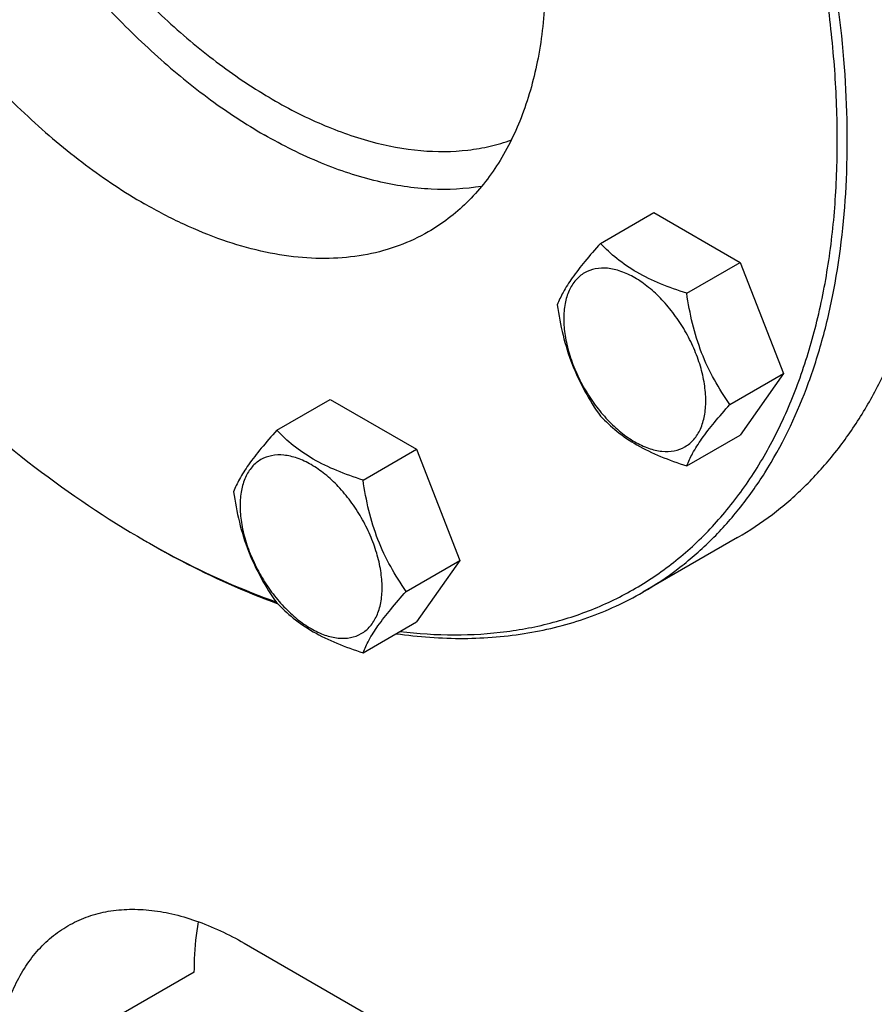
# Model space of a CAD drawing. Units: millimetres. Extents: x 0 to 6269, y -4 to 4433.
# Drawn here: x 4293 to 4414, y 2106 to 2246 of the extents above; entities that cross this region are included whole.
import ezdxf

# ---------------------------------------------------------------- set-up
doc = ezdxf.new("R2010")
doc.units = ezdxf.units.MM
doc.header["$LTSCALE"] = 344.776119
doc.layers.get('0').update_dxf_attribs({"linetype": 'CONTINUOUS'})

msp = doc.modelspace()

# ---------------------------------------------------------------- linework, layer by layer
at = {"color": 7, "linetype": 'Continuous'}
for p, q in [((4375.276, 2214.462), (4382.861, 2218.842)), ((4382.861, 2218.842), (4395.108, 2211.771)), ((4387.523, 2207.391), (4395.108, 2211.771)), ((4395.108, 2211.771), (4401.232, 2195.988)), ((4393.647, 2191.608), (4401.232, 2195.988)), ((4401.232, 2195.988), (4395.108, 2187.275)), ((4329.353, 2187.948), (4336.939, 2192.328)), ((4336.939, 2192.328), (4349.186, 2185.257)), ((4387.523, 2182.896), (4395.108, 2187.275)), ((4341.601, 2180.877), (4349.186, 2185.257)), ((4349.186, 2185.257), (4355.31, 2169.474)), ((4394.732, 2172.735), (4381.297, 2164.978)), ((4310.588, 2172.321), (4311.298, 2171.912)), ((4310.591, 2172.32), (4310.592, 2172.319)), ((4311.298, 2171.915), (4311.3, 2171.913)), ((4347.725, 2165.094), (4355.31, 2169.474)), ((4355.31, 2169.474), (4349.186, 2160.762)), ((4341.601, 2156.382), (4349.186, 2160.762)), ((4324.733, 2115.165), (4542.522, 1989.426)), ((4317.661, 2111.081), (4232.809, 2062.092))]:
    msp.add_line(p, q, dxfattribs=at)
msp.add_arc((4375.677, 2285.055), 130.175, 240.00099, 240.35907, dxfattribs=at)
for points, knots in [([(4381.297, 2164.978), (4383.017, 2165.971), (4386.352, 2168.192), (4390.928, 2172.161), (4395.066, 2176.75), (4400.056, 2183.781), (4403.972, 2191.881), (4406.834, 2200.721), (4409.113, 2210.563), (4410.555, 2223.937), (4410.122, 2240.961), (4407.577, 2258.939), (4402.978, 2277.491), (4396.423, 2296.227), (4388.052, 2314.749), (4378.044, 2332.662), (4366.61, 2349.584), (4353.997, 2365.155), (4340.471, 2379.042), (4326.32, 2390.951), (4316.328, 2397.628), (4311.298, 2400.532)], [0, 0, 0, 0, 0.0213312, 0.0428908, 0.0648953, 0.0875391, 0.1353122, 0.1607343, 0.1872587, 0.2436938, 0.3046389, 0.3697236, 0.4383177, 0.5096008, 0.5826216, 0.6563496, 0.729723, 0.8016959, 0.8712848, 0.9376198, 1, 1, 1, 1]), ([(4346.825, 2159.394), (4349.393, 2159.088), (4354.462, 2158.766), (4361.926, 2159.226), (4369.016, 2160.64), (4375.674, 2163.001), (4381.843, 2166.293), (4387.472, 2170.489), (4392.514, 2175.552), (4396.931, 2181.437), (4400.693, 2188.096), (4403.775, 2195.477), (4406.158, 2203.523), (4407.827, 2212.174), (4408.771, 2221.368), (4408.985, 2231.036), (4408.468, 2241.109), (4406.784, 2255.203), (4402.83, 2273.347), (4395.472, 2295.129), (4385.636, 2316.641), (4373.61, 2337.251), (4359.745, 2356.361), (4344.443, 2373.414), (4328.151, 2387.911), (4316.481, 2395.907), (4310.591, 2399.308)], [0, 0, 0, 0, 0.0248983, 0.048748, 0.0717735, 0.0942499, 0.1164892, 0.1388204, 0.1615661, 0.1850196, 0.2094289, 0.2349878, 0.2618332, 0.2900478, 0.319665, 0.3506748, 0.3830296, 0.4166498, 0.4872064, 0.5612796, 0.6375251, 0.7144617, 0.7905665, 0.8643669, 0.9345363, 1, 1, 1, 1]), ([(4279.73, 2358.861), (4278.314, 2357.143), (4275.766, 2353.254), (4273.016, 2346.576), (4271.253, 2339.011), (4270.499, 2330.692), (4270.76, 2321.762), (4272.028, 2312.374), (4274.28, 2302.693), (4277.475, 2292.887), (4281.558, 2283.131), (4286.455, 2273.595), (4292.08, 2264.449), (4298.334, 2255.855), (4305.106, 2247.965), (4312.276, 2240.919), (4319.718, 2234.84), (4324.937, 2231.398), (4327.561, 2229.883)], [0, 0, 0, 0, 0.0443501, 0.0918711, 0.1431751, 0.1985085, 0.2578098, 0.3207718, 0.386897, 0.4555444, 0.5259698, 0.5973611, 0.6688706, 0.7396462, 0.808863, 0.8757544, 0.9396472, 1, 1, 1, 1]), ([(4270.341, 2355.529), (4269.352, 2354.958), (4267.435, 2353.681), (4264.803, 2351.399), (4262.424, 2348.76), (4259.555, 2344.717), (4256.682, 2338.776), (4254.493, 2330.671), (4253.517, 2321.629), (4253.767, 2311.839), (4255.23, 2301.502), (4257.874, 2290.834), (4261.643, 2280.061), (4266.457, 2269.411), (4272.212, 2259.111), (4278.786, 2249.381), (4286.038, 2240.428), (4293.816, 2232.442), (4301.953, 2225.595), (4307.698, 2221.755), (4310.591, 2220.085)], [0, 0, 0, 0, 0.0213322, 0.0428929, 0.0648984, 0.0875433, 0.1353187, 0.1872198, 0.2436576, 0.3046056, 0.3696935, 0.4382908, 0.5095774, 0.5826017, 0.6563331, 0.7297101, 0.8016864, 0.8712787, 0.9376168, 1, 1, 1, 1]), ([(4310.591, 2351.542), (4313.483, 2349.872), (4319.228, 2346.033), (4327.365, 2339.185), (4335.143, 2331.2), (4342.395, 2322.247), (4348.969, 2312.517), (4354.724, 2302.217), (4359.538, 2291.567), (4363.307, 2280.793), (4365.951, 2270.126), (4367.414, 2259.789), (4367.664, 2249.999), (4366.688, 2240.957), (4364.499, 2232.851), (4361.627, 2226.911), (4358.757, 2222.868), (4356.378, 2220.229), (4353.747, 2217.947), (4351.829, 2216.67), (4350.84, 2216.099)], [0, 0, 0, 0, 0.0623832, 0.1287213, 0.1983136, 0.2702899, 0.3436669, 0.4173983, 0.4904226, 0.5617092, 0.6303065, 0.6953944, 0.7563424, 0.8127802, 0.8646813, 0.9124567, 0.9351016, 0.9571071, 0.9786678, 1, 1, 1, 1]), ([(4275.588, 2327.25), (4275.588, 2324.259), (4275.975, 2318.091), (4277.573, 2308.721), (4280.174, 2299.112), (4283.729, 2289.451), (4288.168, 2279.927), (4293.404, 2270.725), (4299.335, 2262.026), (4305.845, 2253.998), (4312.807, 2246.799), (4320.088, 2240.568), (4327.546, 2235.427), (4335.042, 2231.475), (4342.437, 2228.792), (4349.594, 2227.438), (4355.343, 2227.459), (4359.627, 2228.196), (4361.656, 2228.792), (4362.636, 2229.146)], [0, 0, 0, 0, 0.0614049, 0.1265628, 0.1948537, 0.265507, 0.3376486, 0.4103431, 0.4826328, 0.5535763, 0.6222872, 0.6879762, 0.7499963, 0.807897, 0.8614875, 0.9109114, 0.9567221, 0.978605, 1, 1, 1, 1]), ([(4358.421, 2222.564), (4356.068, 2222.17), (4351.074, 2221.928), (4343.377, 2223.106), (4335.392, 2225.761), (4330.178, 2228.372), (4327.561, 2229.883)], [0, 0, 0, 0, 0.2215202, 0.4602162, 0.7193495, 1, 1, 1, 1]), ([(4350.84, 2216.099), (4349.521, 2215.337), (4346.718, 2214.024), (4342.184, 2212.771), (4337.351, 2212.231), (4332.269, 2212.408), (4326.989, 2213.294), (4321.559, 2214.877), (4316.031, 2217.14), (4312.406, 2219.037), (4310.591, 2220.085)], [0, 0, 0, 0, 0.1080133, 0.2180629, 0.3320011, 0.4513594, 0.5772792, 0.7105017, 0.8513954, 1, 1, 1, 1]), ([(4394.732, 2172.735), (4396.443, 2173.722), (4399.759, 2175.929), (4404.313, 2179.87), (4408.434, 2184.425), (4412.099, 2189.566), (4415.29, 2195.265), (4418.967, 2203.734), (4420.843, 2210.58), (4421.761, 2215.288)], [0, 0, 0, 0, 0.1140029, 0.2292129, 0.346775, 0.4677187, 0.5929214, 0.7230883, 1, 1, 1, 1]), ([(4375.276, 2214.462), (4374.524, 2213.625), (4373.135, 2212.033), (4371.336, 2209.729), (4370.013, 2207.671), (4369.386, 2206.352), (4369.152, 2205.75)], [0, 0, 0, 0, 0.3154011, 0.592108, 0.8188793, 1, 1, 1, 1]), ([(4387.523, 2207.391), (4386.266, 2207.792), (4383.847, 2208.648), (4380.493, 2210.253), (4377.628, 2212.194), (4376.007, 2213.697), (4375.276, 2214.462)], [0, 0, 0, 0, 0.2768191, 0.5376908, 0.7779911, 1, 1, 1, 1]), ([(4390.222, 2192.138), (4390.222, 2192.935), (4390.076, 2194.592), (4389.495, 2197.093), (4388.563, 2199.625), (4387.316, 2202.095), (4385.8, 2204.41), (4384.073, 2206.483), (4382.198, 2208.238), (4380.243, 2209.608), (4378.277, 2210.544), (4376.365, 2211.005), (4374.57, 2210.959), (4372.972, 2210.38), (4371.672, 2209.286), (4370.735, 2207.755), (4370.179, 2205.868), (4370.07, 2204.495), (4370.07, 2203.773)], [0, 0, 0, 0, 0.0665867, 0.138433, 0.214058, 0.2916513, 0.3692445, 0.4448693, 0.5167151, 0.5833013, 0.6436803, 0.6976944, 0.746277, 0.7916498, 0.8370228, 0.8856058, 0.9396204, 1, 1, 1, 1]), ([(4393.647, 2191.608), (4392.853, 2192.737), (4391.346, 2195.098), (4389.531, 2198.944), (4388.26, 2203.085), (4387.733, 2205.946), (4387.523, 2207.391)], [0, 0, 0, 0, 0.2421792, 0.4903486, 0.7437791, 1, 1, 1, 1]), ([(4369.152, 2205.75), (4369.362, 2204.305), (4369.888, 2201.444), (4371.16, 2197.303), (4372.975, 2193.457), (4374.482, 2191.096), (4375.276, 2189.967)], [0, 0, 0, 0, 0.2562209, 0.5096514, 0.7578208, 1, 1, 1, 1]), ([(4370.07, 2203.773), (4370.07, 2202.976), (4370.215, 2201.319), (4370.797, 2198.818), (4371.729, 2196.286), (4372.976, 2193.816), (4374.491, 2191.501), (4376.219, 2189.428), (4378.094, 2187.673), (4380.049, 2186.303), (4382.015, 2185.367), (4383.927, 2184.906), (4385.722, 2184.951), (4387.319, 2185.531), (4388.62, 2186.625), (4389.557, 2188.156), (4390.113, 2190.043), (4390.222, 2191.416), (4390.222, 2192.138)], [0, 0, 0, 0, 0.0665867, 0.138433, 0.214058, 0.2916513, 0.3692445, 0.4448693, 0.5167151, 0.5833013, 0.6436803, 0.6976944, 0.746277, 0.7916498, 0.8370228, 0.8856058, 0.9396204, 1, 1, 1, 1]), ([(4279.878, 2195.734), (4284.688, 2191.131), (4294.469, 2182.684), (4305.186, 2175.44), (4310.588, 2172.321)], [0, 0, 0, 0, 0.5162929, 1, 1, 1, 1]), ([(4387.523, 2182.896), (4387.757, 2183.498), (4388.384, 2184.817), (4389.707, 2186.875), (4391.506, 2189.179), (4392.895, 2190.771), (4393.647, 2191.608)], [0, 0, 0, 0, 0.1811207, 0.407892, 0.6845989, 1, 1, 1, 1]), ([(4375.276, 2189.967), (4376.007, 2189.202), (4377.628, 2187.699), (4380.493, 2185.758), (4383.847, 2184.153), (4386.266, 2183.297), (4387.523, 2182.896)], [0, 0, 0, 0, 0.2220089, 0.4623092, 0.7231809, 1, 1, 1, 1]), ([(4329.353, 2187.948), (4328.602, 2187.111), (4327.213, 2185.519), (4325.414, 2183.215), (4324.091, 2181.157), (4323.463, 2179.838), (4323.23, 2179.236)], [0, 0, 0, 0, 0.3154011, 0.592108, 0.8188793, 1, 1, 1, 1]), ([(4341.601, 2180.877), (4340.344, 2181.278), (4337.925, 2182.134), (4334.571, 2183.739), (4331.706, 2185.68), (4330.085, 2187.183), (4329.353, 2187.948)], [0, 0, 0, 0, 0.2768191, 0.5376908, 0.7779911, 1, 1, 1, 1]), ([(4344.3, 2165.624), (4344.3, 2166.421), (4344.154, 2168.078), (4343.572, 2170.579), (4342.641, 2173.111), (4341.394, 2175.581), (4339.878, 2177.896), (4338.151, 2179.969), (4336.276, 2181.724), (4334.321, 2183.094), (4332.355, 2184.03), (4330.443, 2184.491), (4328.648, 2184.445), (4327.05, 2183.866), (4325.75, 2182.772), (4324.813, 2181.241), (4324.257, 2179.354), (4324.147, 2177.981), (4324.147, 2177.259)], [0, 0, 0, 0, 0.0665867, 0.138433, 0.214058, 0.2916513, 0.3692445, 0.4448693, 0.5167151, 0.5833013, 0.6436803, 0.6976944, 0.746277, 0.7916498, 0.8370228, 0.8856058, 0.9396204, 1, 1, 1, 1]), ([(4347.725, 2165.094), (4346.931, 2166.223), (4345.424, 2168.584), (4343.609, 2172.43), (4342.338, 2176.571), (4341.811, 2179.432), (4341.601, 2180.877)], [0, 0, 0, 0, 0.2421792, 0.4903486, 0.7437791, 1, 1, 1, 1]), ([(4323.23, 2179.236), (4323.44, 2177.791), (4323.966, 2174.93), (4325.238, 2170.789), (4327.053, 2166.943), (4328.56, 2164.582), (4329.353, 2163.453)], [0, 0, 0, 0, 0.2562209, 0.5096514, 0.7578208, 1, 1, 1, 1]), ([(4324.147, 2177.259), (4324.147, 2176.462), (4324.293, 2174.805), (4324.875, 2172.304), (4325.807, 2169.772), (4327.053, 2167.302), (4328.569, 2164.987), (4330.297, 2162.914), (4332.172, 2161.159), (4334.127, 2159.789), (4336.093, 2158.853), (4338.005, 2158.392), (4339.799, 2158.438), (4341.397, 2159.017), (4342.698, 2160.111), (4343.635, 2161.642), (4344.191, 2163.529), (4344.3, 2164.902), (4344.3, 2165.624)], [0, 0, 0, 0, 0.0665867, 0.138433, 0.214058, 0.2916513, 0.3692445, 0.4448693, 0.5167151, 0.5833013, 0.6436803, 0.6976944, 0.746277, 0.7916498, 0.8370228, 0.8856058, 0.9396204, 1, 1, 1, 1]), ([(4311.298, 2171.912), (4312.799, 2171.045), (4318.65, 2167.819), (4324.769, 2165.066), (4329.421, 2163.38)], [0, 0, 0, 0, 0.2594189, 1, 1, 1, 1]), ([(4311.3, 2171.913), (4312.787, 2171.067), (4318.581, 2167.921), (4324.637, 2165.245), (4329.24, 2163.615)], [0, 0, 0, 0, 0.2594468, 1, 1, 1, 1]), ([(4341.601, 2156.382), (4341.835, 2156.985), (4342.462, 2158.303), (4343.785, 2160.361), (4345.584, 2162.665), (4346.973, 2164.257), (4347.725, 2165.094)], [0, 0, 0, 0, 0.1811207, 0.407892, 0.6845989, 1, 1, 1, 1]), ([(4346.293, 2159.088), (4349.471, 2158.64), (4355.733, 2158.179), (4364.921, 2158.918), (4373.523, 2161.112), (4378.818, 2163.547), (4381.297, 2164.978)], [0, 0, 0, 0, 0.2664455, 0.5192815, 0.7622447, 1, 1, 1, 1]), ([(4329.353, 2163.453), (4330.085, 2162.688), (4331.706, 2161.185), (4334.571, 2159.244), (4337.925, 2157.639), (4340.344, 2156.783), (4341.601, 2156.382)], [0, 0, 0, 0, 0.2220089, 0.4623092, 0.7231809, 1, 1, 1, 1]), ([(4299.733, 2117.641), (4300.552, 2118.114), (4302.293, 2118.929), (4305.109, 2119.708), (4308.111, 2120.043), (4311.267, 2119.933), (4314.547, 2119.383), (4319.168, 2118.035), (4322.538, 2116.432), (4324.733, 2115.165)], [0, 0, 0, 0, 0.1080481, 0.218133, 0.3321078, 0.4515045, 0.5774648, 0.7107301, 1, 1, 1, 1]), ([(4317.661, 2111.081), (4317.661, 2111.7), (4317.708, 2114.086), (4317.949, 2116.47), (4318.259, 2118.21)], [0, 0, 0, 0, 0.2594188, 1, 1, 1, 1]), ([(4289.377, 2094.751), (4289.377, 2097.286), (4289.673, 2101.006), (4290.817, 2105.681), (4291.98, 2108.797), (4293.463, 2111.585), (4295.254, 2114.018), (4297.337, 2116.068), (4298.913, 2117.167), (4299.733, 2117.641)], [0, 0, 0, 0, 0.2892708, 0.4225365, 0.5484968, 0.6678934, 0.7818679, 0.8919524, 1, 1, 1, 1])]:
    msp.add_open_spline(points, degree=3, knots=knots, dxfattribs=at)

doc.saveas('drawing.dxf')
